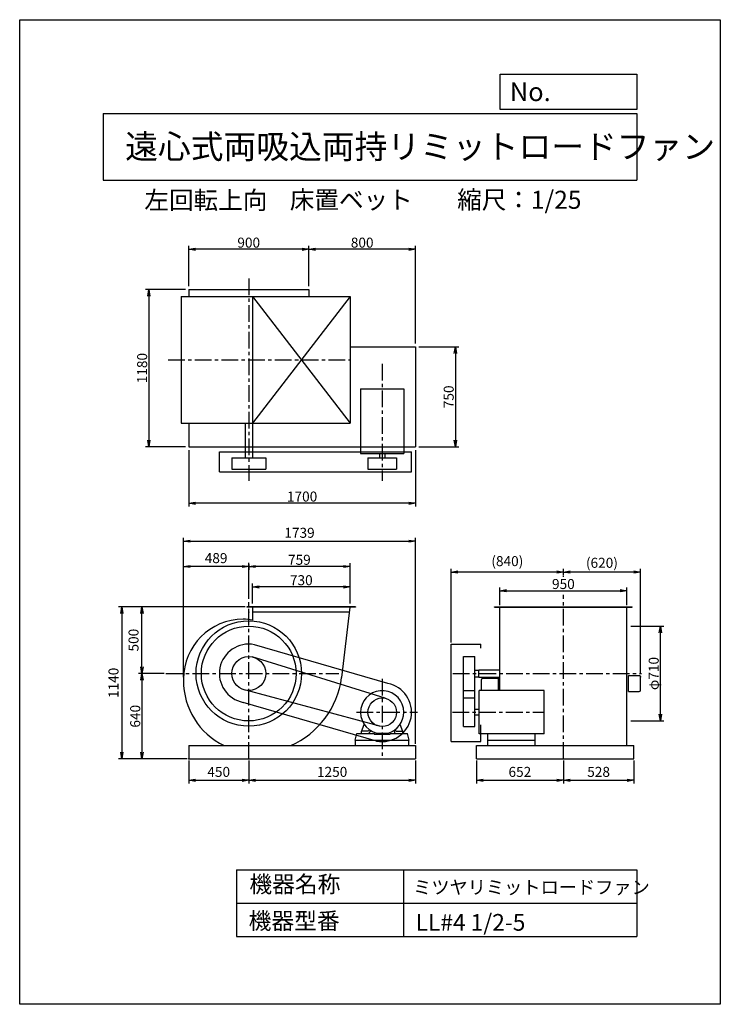
# Model space of a CAD drawing. Extents: x 0 to 5250, y 0 to 7375.
import ezdxf

# ---------------------------------------------------------------- set-up
doc = ezdxf.new("R2010")
doc.units = 0
doc.header["$LTSCALE"] = 100
doc.linetypes.add('CENTER', pattern=[2, 1.25, -0.25, 0.25, -0.25])
doc.layers.get('0').update_dxf_attribs({"linetype": 'CONTINUOUS'})
doc.layers.get('DEFPOINTS').update_dxf_attribs({"linetype": 'CONTINUOUS'})
for name, color, linetype in [('1', 4, 'CONTINUOUS'), ('2', 3, 'CENTER'), ('3', 2, 'CONTINUOUS'), ('4', 7, 'CONTINUOUS')]:
    doc.layers.add(name, color=color, linetype=linetype)
doc.styles.get("Standard").update_dxf_attribs({"font": 'simplex.shx', "bigfont": 'extfont.shx'})
doc.dimstyles.new('IGA', dxfattribs={"dimscale": 2, "dimtxt": 3, "dimasz": 2, "dimexe": 1, "dimexo": 0.5, "dimgap": 1, "dimtad": 1, "dimdec": 1, "dimdsep": 46, "dimtxsty": 'STANDARD', "dimblk1": 'OPEN', "dimblk2": 'OPEN', "dimsah": 1, "dimcen": 0, "dimadec": 0, "dimazin": 0, "dimtp": 1, "dimtm": 1, "dimtfac": 10, "dimtdec": 0, "dimtofl": 0, "dimtmove": 2, "dimatfit": 3, "dimldrblk": 'OPEN', "dimfxl": 1, "dimtolj": 1, "dimarcsym": 0})
doc.dimstyles.new('MATSU', dxfattribs={"dimtxt": 3, "dimasz": 2, "dimexe": 1, "dimexo": 1, "dimgap": 0.5, "dimtad": 1, "dimdec": 4, "dimdsep": 46, "dimtxsty": 'STANDARD', "dimblk1": 'OPEN', "dimblk2": 'OPEN', "dimsah": 1, "dimcen": 0, "dimclrd": 256, "dimclre": 256, "dimclrt": 256, "dimadec": 0, "dimazin": 0, "dimtfac": 1, "dimtdec": 4, "dimtmove": 0, "dimatfit": 0, "dimldrblk": 'OPEN', "dimfxl": 1, "dimtolj": 1, "dimarcsym": 0})

# ---------------------------------------------------------------- blocks, each defined once
blk = doc.blocks.new('_OPEN')
at = {"color": 0, "linetype": 'ByBlock'}
for p, q in [((-1, 0.17), (0, 0)), ((0, 0), (-1, -0.17)), ((0, 0), (-1, 0))]:
    blk.add_line(p, q, dxfattribs=at)
blk = doc.blocks.new('*D2')
at = {"linetype": 'ByBlock', "transparency": 16777216}
for p, q in [((670.7, 1033.6), (670.7, 1182.6)), ((1400.7, 1033.6), (1400.7, 1182.6)), ((1350.7, 1157.6), (720.7, 1157.6))]:
    blk.add_line(p, q, dxfattribs=at)
at = {"layer": 'DEFPOINTS', "color": 0, "linetype": 'ByBlock', "transparency": 16777216}
for p in [(670.7, 1157.6), (670.7, 1008.6), (1400.7, 1008.6)]:
    blk.add_point(p, dxfattribs=at)
at = {"linetype": 'ByBlock', "transparency": 16777216, "xscale": 50, "yscale": 50, "zscale": 50, "rotation": 180}
blk.add_blockref('_OPEN', (670.7, 1157.6), dxfattribs=at)
at = {"linetype": 'ByBlock', "transparency": 16777216, "xscale": 50, "yscale": 50, "zscale": 50}
blk.add_blockref('_OPEN', (1400.7, 1157.6), dxfattribs=at)
at = {"linetype": 'ByBlock', "transparency": 16777216, "insert": (1035.7, 1207.6), "char_height": 75, "attachment_point": 5}
blk.add_mtext('\\A1;730', dxfattribs=at)
blk = doc.blocks.new('*D3')
at = {"linetype": 'ByBlock', "transparency": 16777216}
for p, q in [((641.7, 1155.9), (641.7, 1335.4)), ((1400.7, 1033.6), (1400.7, 1335.4)), ((1350.7, 1310.4), (691.7, 1310.4))]:
    blk.add_line(p, q, dxfattribs=at)
at = {"layer": 'DEFPOINTS', "color": 0, "linetype": 'ByBlock', "transparency": 16777216}
for p in [(641.7, 1310.4), (641.7, 1130.9), (1400.7, 1008.6)]:
    blk.add_point(p, dxfattribs=at)
at = {"linetype": 'ByBlock', "transparency": 16777216, "xscale": 50, "yscale": 50, "zscale": 50, "rotation": 180}
blk.add_blockref('_OPEN', (641.7, 1310.4), dxfattribs=at)
at = {"linetype": 'ByBlock', "transparency": 16777216, "xscale": 50, "yscale": 50, "zscale": 50}
blk.add_blockref('_OPEN', (1400.7, 1310.4), dxfattribs=at)
at = {"linetype": 'ByBlock', "transparency": 16777216, "insert": (1021.2, 1360.4), "char_height": 75, "attachment_point": 5}
blk.add_mtext('\\A1;759', dxfattribs=at)
blk = doc.blocks.new('*D4')
at = {"linetype": 'ByBlock', "transparency": 16777216}
for p, q in [((3369.3, 1019.6), (3369.3, 1153.9)), ((3419.3, 1128.9), (4269.3, 1128.9)), ((4319.3, 1019.6), (4319.3, 1153.9))]:
    blk.add_line(p, q, dxfattribs=at)
at = {"layer": 'DEFPOINTS', "color": 0, "linetype": 'ByBlock', "transparency": 16777216}
for p in [(4319.3, 1128.9), (3369.3, 994.6), (4319.3, 994.6)]:
    blk.add_point(p, dxfattribs=at)
at = {"linetype": 'ByBlock', "transparency": 16777216, "xscale": 50, "yscale": 50, "zscale": 50, "rotation": 180}
blk.add_blockref('_OPEN', (3369.3, 1128.9), dxfattribs=at)
at = {"linetype": 'ByBlock', "transparency": 16777216, "xscale": 50, "yscale": 50, "zscale": 50}
blk.add_blockref('_OPEN', (4319.3, 1128.9), dxfattribs=at)
at = {"linetype": 'ByBlock', "transparency": 16777216, "insert": (3844.3, 1178.9), "char_height": 75, "attachment_point": 5}
blk.add_mtext('\\A1;950', dxfattribs=at)
blk = doc.blocks.new('*D5')
at = {"linetype": 'ByBlock', "transparency": 16777216}
for p, q in [((4349.8, 863.6), (4596.3, 863.6)), ((4571.3, 203.6), (4571.3, 813.6)), ((4349.8, 153.6), (4596.3, 153.6))]:
    blk.add_line(p, q, dxfattribs=at)
at = {"layer": 'DEFPOINTS', "color": 0, "linetype": 'ByBlock', "transparency": 16777216}
for p in [(4324.8, 863.6), (4571.3, 863.6), (4324.8, 153.6)]:
    blk.add_point(p, dxfattribs=at)
at = {"linetype": 'ByBlock', "transparency": 16777216, "xscale": 50, "yscale": 50, "zscale": 50}
for p, rotation in [((4571.3, 863.6), 90), ((4571.3, 153.6), 270)]:
    blk.add_blockref('_OPEN', p, dxfattribs=dict(at, rotation=rotation))
at = {"linetype": 'ByBlock', "transparency": 16777216, "insert": (4521.3, 508.6), "char_height": 75, "attachment_point": 5, "rotation": 90}
blk.add_mtext('\\A1;φ710', dxfattribs=at)
blk = doc.blocks.new('*D6')
at = {"linetype": 'ByBlock', "transparency": 16777216}
for p, q in [((191.7, 3978.5), (191.7, 4278.4)), ((1091.7, 3978.5), (1091.7, 4278.4)), ((1041.7, 4253.4), (241.7, 4253.4))]:
    blk.add_line(p, q, dxfattribs=at)
at = {"layer": 'DEFPOINTS', "color": 0, "linetype": 'ByBlock', "transparency": 16777216}
for p in [(191.7, 4253.4), (191.7, 3953.5), (1091.7, 3953.5)]:
    blk.add_point(p, dxfattribs=at)
at = {"linetype": 'ByBlock', "transparency": 16777216, "xscale": 50, "yscale": 50, "zscale": 50, "rotation": 180}
blk.add_blockref('_OPEN', (191.7, 4253.4), dxfattribs=at)
at = {"linetype": 'ByBlock', "transparency": 16777216, "xscale": 50, "yscale": 50, "zscale": 50}
blk.add_blockref('_OPEN', (1091.7, 4253.4), dxfattribs=at)
at = {"linetype": 'ByBlock', "transparency": 16777216, "insert": (641.7, 4303.4), "char_height": 75, "attachment_point": 5}
blk.add_mtext('\\A1;900', dxfattribs=at)
blk = doc.blocks.new('*D7')
at = {"linetype": 'ByBlock', "transparency": 16777216}
for p, q in [((166.7, 3953.5), (-131.9, 3953.5)), ((-106.9, 3903.5), (-106.9, 2823.5)), ((166.7, 2773.5), (-131.9, 2773.5))]:
    blk.add_line(p, q, dxfattribs=at)
at = {"layer": 'DEFPOINTS', "color": 0, "linetype": 'ByBlock', "transparency": 16777216}
for p in [(191.7, 3953.5), (-106.9, 2773.5), (191.7, 2773.5)]:
    blk.add_point(p, dxfattribs=at)
at = {"linetype": 'ByBlock', "transparency": 16777216, "xscale": 50, "yscale": 50, "zscale": 50}
for p, rotation in [((-106.9, 3953.5), 90), ((-106.9, 2773.5), 270)]:
    blk.add_blockref('_OPEN', p, dxfattribs=dict(at, rotation=rotation))
at = {"linetype": 'ByBlock', "transparency": 16777216, "insert": (-156.9, 3363.5), "char_height": 75, "attachment_point": 5, "rotation": 90}
blk.add_mtext('\\A1;1180', dxfattribs=at)
blk = doc.blocks.new('*D8')
at = {"linetype": 'ByBlock', "transparency": 16777216}
for p, q in [((1916.7, 3523.5), (2215.3, 3523.5)), ((2190.3, 3473.5), (2190.3, 2823.5)), ((1916.7, 2773.5), (2215.3, 2773.5))]:
    blk.add_line(p, q, dxfattribs=at)
at = {"layer": 'DEFPOINTS', "color": 0, "linetype": 'ByBlock', "transparency": 16777216}
for p in [(1891.7, 3523.5), (1891.7, 2773.5), (2190.3, 2773.5)]:
    blk.add_point(p, dxfattribs=at)
at = {"linetype": 'ByBlock', "transparency": 16777216, "xscale": 50, "yscale": 50, "zscale": 50}
for p, rotation in [((2190.3, 3523.5), 90), ((2190.3, 2773.5), 270)]:
    blk.add_blockref('_OPEN', p, dxfattribs=dict(at, rotation=rotation))
at = {"linetype": 'ByBlock', "transparency": 16777216, "insert": (2140.3, 3148.5), "char_height": 75, "attachment_point": 5, "rotation": 90}
blk.add_mtext('\\A1;750', dxfattribs=at)
blk = doc.blocks.new('*D9')
at = {"linetype": 'ByBlock', "transparency": 16777216}
for p, q in [((191.7, 2748.5), (191.7, 2326.6)), ((1891.7, 2748.5), (1891.7, 2326.6)), ((1841.7, 2351.6), (241.7, 2351.6))]:
    blk.add_line(p, q, dxfattribs=at)
at = {"layer": 'DEFPOINTS', "color": 0, "linetype": 'ByBlock', "transparency": 16777216}
for p in [(191.7, 2773.5), (1891.7, 2773.5), (191.7, 2351.6)]:
    blk.add_point(p, dxfattribs=at)
at = {"linetype": 'ByBlock', "transparency": 16777216, "xscale": 50, "yscale": 50, "zscale": 50, "rotation": 180}
blk.add_blockref('_OPEN', (191.7, 2351.6), dxfattribs=at)
at = {"linetype": 'ByBlock', "transparency": 16777216, "xscale": 50, "yscale": 50, "zscale": 50}
blk.add_blockref('_OPEN', (1891.7, 2351.6), dxfattribs=at)
at = {"linetype": 'ByBlock', "transparency": 16777216, "insert": (1041.7, 2401.6), "char_height": 75, "attachment_point": 5}
blk.add_mtext('\\A1;1700', dxfattribs=at)
blk = doc.blocks.new('*D10')
at = {"linetype": 'ByBlock', "transparency": 16777216}
for p, q in [((1091.7, 3978.5), (1091.7, 4278.4)), ((1891.7, 3548.5), (1891.7, 4278.4)), ((1841.7, 4253.4), (1141.7, 4253.4))]:
    blk.add_line(p, q, dxfattribs=at)
at = {"layer": 'DEFPOINTS', "color": 0, "linetype": 'ByBlock', "transparency": 16777216}
for p in [(1091.7, 4253.4), (1091.7, 3953.5), (1891.7, 3523.5)]:
    blk.add_point(p, dxfattribs=at)
at = {"linetype": 'ByBlock', "transparency": 16777216, "xscale": 50, "yscale": 50, "zscale": 50, "rotation": 180}
blk.add_blockref('_OPEN', (1091.7, 4253.4), dxfattribs=at)
at = {"linetype": 'ByBlock', "transparency": 16777216, "xscale": 50, "yscale": 50, "zscale": 50}
blk.add_blockref('_OPEN', (1891.7, 4253.4), dxfattribs=at)
at = {"linetype": 'ByBlock', "transparency": 16777216, "insert": (1491.7, 4303.4), "char_height": 75, "attachment_point": 5}
blk.add_mtext('\\A1;800', dxfattribs=at)
blk = doc.blocks.new('*D11')
at = {"linetype": 'ByBlock', "transparency": 16777216}
for p, q in [((-5.5, 508.6), (-184, 508.6)), ((-159, 458.6), (-159, -81.4)), ((166.7, -131.4), (-184, -131.4))]:
    blk.add_line(p, q, dxfattribs=at)
at = {"layer": 'DEFPOINTS', "color": 0, "linetype": 'ByBlock', "transparency": 16777216}
for p in [(19.5, 508.6), (-159, -131.4), (191.7, -131.4)]:
    blk.add_point(p, dxfattribs=at)
at = {"linetype": 'ByBlock', "transparency": 16777216, "xscale": 50, "yscale": 50, "zscale": 50}
for p, rotation in [((-159, 508.6), 90), ((-159, -131.4), 270)]:
    blk.add_blockref('_OPEN', p, dxfattribs=dict(at, rotation=rotation))
at = {"linetype": 'ByBlock', "transparency": 16777216, "insert": (-209, 188.6), "char_height": 75, "attachment_point": 5, "rotation": 90}
blk.add_mtext('\\A1;640', dxfattribs=at)
blk = doc.blocks.new('*D12')
at = {"linetype": 'ByBlock', "transparency": 16777216}
for p, q in [((3844.3, 1264.4), (3844.3, 1293.3)), ((4371.8, 1268.3), (3894.3, 1268.3)), ((4421.8, 508.4), (4421.8, 1293.3))]:
    blk.add_line(p, q, dxfattribs=at)
at = {"layer": 'DEFPOINTS', "color": 0, "linetype": 'ByBlock', "transparency": 16777216}
for p in [(3844.3, 1268.3), (3844.3, 1239.4), (4421.8, 483.4)]:
    blk.add_point(p, dxfattribs=at)
at = {"linetype": 'ByBlock', "transparency": 16777216, "xscale": 50, "yscale": 50, "zscale": 50, "rotation": 180}
blk.add_blockref('_OPEN', (3844.3, 1268.3), dxfattribs=at)
at = {"linetype": 'ByBlock', "transparency": 16777216, "xscale": 50, "yscale": 50, "zscale": 50}
blk.add_blockref('_OPEN', (4421.8, 1268.3), dxfattribs=at)
at = {"linetype": 'ByBlock', "transparency": 16777216, "insert": (4133, 1337.9), "char_height": 75, "attachment_point": 5}
blk.add_mtext('\\A1;(620)', dxfattribs=at)
blk = doc.blocks.new('*D18')
at = {"color": 0, "linetype": 'ByBlock', "transparency": 16777216}
for p, q in [((1266.3, 1825.2), (1266.3, 1653.4)), ((1716.3, 1825.2), (1716.3, 1653.4)), ((1316.3, 1678.4), (1666.3, 1678.4))]:
    blk.add_line(p, q, dxfattribs=at)
at = {"layer": 'DEFPOINTS', "color": 0, "linetype": 'ByBlock', "transparency": 16777216}
for p in [(1266.3, 1837.7), (1716.3, 1837.7), (1716.3, 1678.4)]:
    blk.add_point(p, dxfattribs=at)
at = {"color": 0, "linetype": 'ByBlock', "transparency": 16777216, "xscale": 50, "yscale": 50, "zscale": 50, "rotation": 180}
blk.add_blockref('_OPEN', (1266.3, 1678.4), dxfattribs=at)
at = {"color": 0, "linetype": 'ByBlock', "transparency": 16777216, "xscale": 50, "yscale": 50, "zscale": 50}
blk.add_blockref('_OPEN', (1716.3, 1678.4), dxfattribs=at)
at = {"color": 0, "linetype": 'ByBlock', "transparency": 16777216, "insert": (1491.3, 1740.9), "char_height": 75, "attachment_point": 5}
blk.add_mtext('\\A1;450', dxfattribs=at)
blk = doc.blocks.new('*D19')
at = {"color": 0, "linetype": 'ByBlock', "transparency": 16777216}
for p, q in [((1716.3, 1825.2), (1716.3, 1653.4)), ((2966.3, 1825.2), (2966.3, 1653.4)), ((1766.3, 1678.4), (2916.3, 1678.4))]:
    blk.add_line(p, q, dxfattribs=at)
at = {"layer": 'DEFPOINTS', "color": 0, "linetype": 'ByBlock', "transparency": 16777216}
for p in [(1716.3, 1837.7), (2966.3, 1837.7), (2966.3, 1678.4)]:
    blk.add_point(p, dxfattribs=at)
at = {"color": 0, "linetype": 'ByBlock', "transparency": 16777216, "xscale": 50, "yscale": 50, "zscale": 50, "rotation": 180}
blk.add_blockref('_OPEN', (1716.3, 1678.4), dxfattribs=at)
at = {"color": 0, "linetype": 'ByBlock', "transparency": 16777216, "xscale": 50, "yscale": 50, "zscale": 50}
blk.add_blockref('_OPEN', (2966.3, 1678.4), dxfattribs=at)
at = {"color": 0, "linetype": 'ByBlock', "transparency": 16777216, "insert": (2341.3, 1740.9), "char_height": 75, "attachment_point": 5}
blk.add_mtext('\\A1;1250', dxfattribs=at)
blk = doc.blocks.new('*D20')
at = {"color": 0, "linetype": 'ByBlock', "transparency": 16777216}
for p, q in [((3422, 1825.2), (3422, 1653.4)), ((4074, 1825.2), (4074, 1653.4)), ((3472, 1678.4), (4024, 1678.4))]:
    blk.add_line(p, q, dxfattribs=at)
at = {"layer": 'DEFPOINTS', "color": 0, "linetype": 'ByBlock', "transparency": 16777216}
for p in [(3422, 1837.7), (4074, 1837.7), (4074, 1678.4)]:
    blk.add_point(p, dxfattribs=at)
at = {"color": 0, "linetype": 'ByBlock', "transparency": 16777216, "xscale": 50, "yscale": 50, "zscale": 50, "rotation": 180}
blk.add_blockref('_OPEN', (3422, 1678.4), dxfattribs=at)
at = {"color": 0, "linetype": 'ByBlock', "transparency": 16777216, "xscale": 50, "yscale": 50, "zscale": 50}
blk.add_blockref('_OPEN', (4074, 1678.4), dxfattribs=at)
at = {"color": 0, "linetype": 'ByBlock', "transparency": 16777216, "insert": (3748, 1740.9), "char_height": 75, "attachment_point": 5}
blk.add_mtext('\\A1;652', dxfattribs=at)
blk = doc.blocks.new('*D21')
at = {"color": 0, "linetype": 'ByBlock', "transparency": 16777216}
for p, q in [((4074, 1825.2), (4074, 1653.4)), ((4602, 1825.2), (4602, 1653.4)), ((4124, 1678.4), (4552, 1678.4))]:
    blk.add_line(p, q, dxfattribs=at)
at = {"layer": 'DEFPOINTS', "color": 0, "linetype": 'ByBlock', "transparency": 16777216}
for p in [(4074, 1837.7), (4602, 1837.7), (4602, 1678.4)]:
    blk.add_point(p, dxfattribs=at)
at = {"color": 0, "linetype": 'ByBlock', "transparency": 16777216, "xscale": 50, "yscale": 50, "zscale": 50, "rotation": 180}
blk.add_blockref('_OPEN', (4074, 1678.4), dxfattribs=at)
at = {"color": 0, "linetype": 'ByBlock', "transparency": 16777216, "xscale": 50, "yscale": 50, "zscale": 50}
blk.add_blockref('_OPEN', (4602, 1678.4), dxfattribs=at)
at = {"color": 0, "linetype": 'ByBlock', "transparency": 16777216, "insert": (4338, 1740.9), "char_height": 75, "attachment_point": 5}
blk.add_mtext('\\A1;528', dxfattribs=at)
blk = doc.blocks.new('*D22')
at = {"color": 0, "linetype": 'ByBlock', "transparency": 16777216}
for p, q in [((1690.8, 2977.7), (740.5, 2977.7)), ((765.5, 2927.7), (765.5, 1887.7)), ((1253.8, 1837.7), (740.5, 1837.7))]:
    blk.add_line(p, q, dxfattribs=at)
at = {"layer": 'DEFPOINTS', "color": 0, "linetype": 'ByBlock', "transparency": 16777216}
for p in [(1703.3, 2977.7), (765.5, 1837.7), (1266.3, 1837.7)]:
    blk.add_point(p, dxfattribs=at)
at = {"color": 0, "linetype": 'ByBlock', "transparency": 16777216, "xscale": 50, "yscale": 50, "zscale": 50}
for p, rotation in [((765.5, 2977.7), 90), ((765.5, 1837.7), 270)]:
    blk.add_blockref('_OPEN', p, dxfattribs=dict(at, rotation=rotation))
at = {"color": 0, "linetype": 'ByBlock', "transparency": 16777216, "insert": (703, 2407.7), "char_height": 75, "attachment_point": 5, "rotation": 90}
blk.add_mtext('\\A1;1140', dxfattribs=at)
blk = doc.blocks.new('*D23')
at = {"layer": '3', "color": 0, "lineweight": -2, "transparency": 16777216}
for p, q in [((1690.8, 2977.7), (890.6, 2977.7)), ((915.6, 2527.7), (915.6, 2927.7)), ((1081.6, 2477.7), (890.6, 2477.7))]:
    blk.add_line(p, q, dxfattribs=at)
at = {"layer": 'DEFPOINTS', "color": 0, "transparency": 16777216}
for p in [(915.6, 2977.7), (1703.3, 2977.7), (1094.1, 2477.7)]:
    blk.add_point(p, dxfattribs=at)
at = {"layer": '3', "color": 0, "lineweight": -2, "transparency": 16777216, "xscale": 50, "yscale": 50, "zscale": 50}
for p, rotation in [((915.6, 2977.7), 90), ((915.6, 2477.7), 270)]:
    blk.add_blockref('_OPEN', p, dxfattribs=dict(at, rotation=rotation))
at = {"layer": '3', "color": 0, "transparency": 16777216, "insert": (853.1, 2727.7), "char_height": 75, "attachment_point": 5, "rotation": 90}
blk.add_mtext('\\A1;500', dxfattribs=at)
blk = doc.blocks.new('*D24')
at = {"layer": '3', "color": 0, "lineweight": -2, "transparency": 16777216}
for p, q in [((1227.3, 2449.2), (1227.3, 3304.5)), ((1666.3, 3279.5), (1277.3, 3279.5)), ((1716.3, 3295.2), (1716.3, 3254.5))]:
    blk.add_line(p, q, dxfattribs=at)
at = {"layer": 'DEFPOINTS', "color": 0, "transparency": 16777216}
for p in [(1227.3, 3279.5), (1716.3, 3307.7), (1227.3, 2436.7)]:
    blk.add_point(p, dxfattribs=at)
at = {"layer": '3', "color": 0, "lineweight": -2, "transparency": 16777216, "xscale": 50, "yscale": 50, "zscale": 50, "rotation": 180}
blk.add_blockref('_OPEN', (1227.3, 3279.5), dxfattribs=at)
at = {"layer": '3', "color": 0, "lineweight": -2, "transparency": 16777216, "xscale": 50, "yscale": 50, "zscale": 50}
blk.add_blockref('_OPEN', (1716.3, 3279.5), dxfattribs=at)
at = {"layer": '3', "color": 0, "transparency": 16777216, "insert": (1471.8, 3342), "char_height": 75, "attachment_point": 5}
blk.add_mtext('\\A1;489', dxfattribs=at)
blk = doc.blocks.new('*D25')
at = {"layer": '3', "color": 0, "lineweight": -2, "transparency": 16777216}
for p, q in [((1227.3, 2449.2), (1227.3, 3494.2)), ((1277.3, 3469.2), (2916.3, 3469.2)), ((2966.3, 1950.2), (2966.3, 3494.2))]:
    blk.add_line(p, q, dxfattribs=at)
at = {"layer": 'DEFPOINTS', "color": 0, "transparency": 16777216}
for p in [(2966.3, 3469.2), (1227.3, 2436.7), (2966.3, 1937.7)]:
    blk.add_point(p, dxfattribs=at)
at = {"layer": '3', "color": 0, "lineweight": -2, "transparency": 16777216, "xscale": 50, "yscale": 50, "zscale": 50, "rotation": 180}
blk.add_blockref('_OPEN', (1227.3, 3469.2), dxfattribs=at)
at = {"layer": '3', "color": 0, "lineweight": -2, "transparency": 16777216, "xscale": 50, "yscale": 50, "zscale": 50}
blk.add_blockref('_OPEN', (2966.3, 3469.2), dxfattribs=at)
at = {"layer": '3', "color": 0, "transparency": 16777216, "insert": (2096.8, 3531.7), "char_height": 75, "attachment_point": 5}
blk.add_mtext('\\A1;1739', dxfattribs=at)
blk = doc.blocks.new('*D26')
at = {"layer": '3', "color": 0, "lineweight": -2, "transparency": 16777216}
for p, q in [((3234, 2710.2), (3234, 3262.4)), ((4074, 3214.8), (4074, 3262.4)), ((4024, 3237.4), (3284, 3237.4))]:
    blk.add_line(p, q, dxfattribs=at)
at = {"layer": 'DEFPOINTS', "color": 0, "transparency": 16777216}
for p in [(3234, 3237.4), (4074, 3202.3), (3234, 2697.7)]:
    blk.add_point(p, dxfattribs=at)
at = {"layer": '3', "color": 0, "lineweight": -2, "transparency": 16777216, "xscale": 50, "yscale": 50, "zscale": 50, "rotation": 180}
blk.add_blockref('_OPEN', (3234, 3237.4), dxfattribs=at)
at = {"layer": '3', "color": 0, "lineweight": -2, "transparency": 16777216, "xscale": 50, "yscale": 50, "zscale": 50}
blk.add_blockref('_OPEN', (4074, 3237.4), dxfattribs=at)
at = {"layer": '3', "color": 0, "transparency": 16777216, "insert": (3654, 3319.5), "char_height": 75, "attachment_point": 5}
blk.add_mtext('\\A1;(840)', dxfattribs=at)

msp = doc.modelspace()

# ---------------------------------------------------------------- linework, layer by layer
at = {"layer": '1'}
for p, q in [((1266.31997, 5355.28611), (2166.31997, 5355.28611)), ((1266.31997, 5355.28611), (1266.31997, 5302.28611)), ((2166.31997, 5355.28611), (2166.31997, 5302.28611)), ((1210.31997, 5302.28611), (2475.31997, 5302.28611)), ((1210.31997, 5302.28611), (1210.31997, 4352.28611)), ((1745.31997, 5302.28611), (1745.31997, 4352.28611)), ((1745.31997, 5302.28611), (2475.31997, 4352.28611)), ((2475.31997, 5302.28611), (1745.31997, 4352.28611)), ((2475.31997, 5302.28611), (2475.31997, 4352.28611)), ((2475.31997, 4925.28611), (2966.31997, 4925.28611)), ((2966.31997, 4925.28611), (2966.31997, 4175.28611)), ((2554.31997, 4610.28611), (2554.31997, 4125.28611)), ((2554.31997, 4610.28611), (2878.31997, 4610.28611)), ((2878.31997, 4610.28611), (2878.31997, 4125.28611)), ((1210.31997, 4352.28611), (2475.31997, 4352.28611)), ((1266.31997, 4352.28611), (1266.31997, 4175.28611)), ((1688.81997, 4352.28611), (1688.81997, 4092.28611)), ((1743.81997, 4352.28611), (1743.81997, 4092.28611)), ((1266.31997, 4175.28611), (2966.31997, 4175.28611)), ((1496.31997, 3987.28611), (1496.31997, 4137.28611)), ((1496.31997, 4137.28611), (2936.31997, 4137.28611)), ((2936.31997, 3987.28611), (2936.31997, 4137.28611)), ((1589.31997, 4092.28611), (1843.31997, 4092.28611)), ((1589.31997, 4092.28611), (1589.31997, 4007.28611)), ((1843.31997, 4092.28611), (1843.31997, 4007.28611)), ((2554.31997, 4125.28611), (2878.31997, 4125.28611)), ((2609.31997, 4092.28611), (2609.31997, 4007.28611)), ((2609.31997, 4092.28611), (2823.31997, 4092.28611)), ((2695.31997, 4125.28611), (2695.31997, 4092.28611)), ((2737.31997, 4125.28611), (2737.31997, 4092.28611)), ((2823.31997, 4092.28611), (2823.31997, 4007.28611)), ((1496.31997, 3987.28611), (2936.31997, 3987.28611)), ((1589.31997, 4007.28611), (1843.31997, 4007.28611)), ((2609.31997, 4007.28611), (2823.31997, 4007.28611)), ((4073.99003, 3202.33568), (4073.99003, 3208.47144)), ((2517.31997, 2977.65397), (1703.31997, 2977.65397)), ((1703.31997, 2977.65397), (1703.31997, 2974.65397)), ((2517.31997, 2974.65397), (1703.31997, 2974.65397)), ((1716.31997, 2981.13577), (1716.31997, 2996.80908)), ((1745.31997, 2977.65397), (1745.31997, 2877.89762)), ((2474.96146, 2974.65397), (2411.99412, 2447.74473)), ((2517.31997, 2977.65397), (2517.31997, 2974.65397)), ((3558.99003, 2977.65397), (4588.99003, 2977.65397)), ((3558.99003, 2974.65397), (3558.99003, 2977.65397)), ((3558.99003, 2974.65397), (4588.99003, 2974.65397)), ((3598.99003, 2477.65397), (3598.99003, 2977.65397)), ((4548.99003, 2477.65397), (4548.99003, 2977.65397)), ((4588.99003, 2974.65397), (4588.99003, 2977.65397)), ((2471.87074, 2937.65397), (1745.31997, 2937.65397)), ((2758.42688, 2403.58684), (1758.42688, 2693.58684)), ((3233.99003, 1967.65397), (3233.99003, 2697.65397)), ((3233.99003, 2697.65397), (3455.99003, 2697.65397)), ((3455.99003, 2667.65397), (3455.99003, 2697.65397)), ((2738.8569, 2292.25362), (1743.06941, 2601.80495)), ((3325.99003, 2080.65397), (3325.99003, 2604.65397)), ((3325.99003, 2604.65397), (3410.99003, 2604.65397)), ((3410.99003, 2080.65397), (3410.99003, 2604.65397)), ((1227.31997, 2436.65397), (1227.31997, 2424.65397)), ((3410.99003, 2501.65397), (3440.99003, 2501.65397)), ((3410.99003, 2453.65397), (3440.99003, 2453.65397)), ((3440.99003, 2505.15397), (3598.99003, 2505.15397)), ((3440.99003, 2450.15397), (3440.99003, 2505.15397)), ((3440.99003, 2450.15397), (3598.99003, 2450.15397)), ((3470.99003, 2441.65397), (3546.69003, 2441.65397)), ((3546.69003, 2441.65397), (3585.99003, 2441.65397)), ((3585.99003, 2441.65397), (3585.99003, 2349.65397)), ((3598.99003, 2349.65397), (3598.99003, 2477.65397)), ((4548.99003, 1937.65397), (4548.99003, 2477.65397)), ((4561.49003, 2342.45397), (4561.49003, 2462.45397)), ((4561.49003, 2462.45397), (4601.29003, 2462.45397)), ((4601.29003, 2462.45397), (4641.49003, 2462.45397)), ((4651.49003, 2352.45397), (4651.49003, 2452.45397)), ((3460.99003, 2349.65397), (3460.99003, 2431.65397)), ((2697.90625, 2082.25029), (1694.46444, 2352.54867)), ((2826.88137, 2310.43197), (2824.72817, 2307.88597)), ((3325.99003, 2350.65397), (3410.99003, 2350.65397)), ((3325.99003, 2294.65397), (3410.99003, 2294.65397)), ((3443.99003, 2025.65397), (3443.99003, 2349.65397)), ((3928.99003, 2349.65397), (3443.99003, 2349.65397)), ((3598.99003, 2349.65397), (3585.99003, 2349.65397)), ((3928.99003, 2025.65397), (3928.99003, 2349.65397)), ((4561.49003, 2342.45397), (4601.29003, 2342.45397)), ((4601.29003, 2342.45397), (4641.49003, 2342.45397)), ((2674.21306, 1971.72109), (1674.21306, 2261.72109)), ((3443.99003, 2208.65397), (3410.99003, 2208.65397)), ((3443.99003, 2166.65397), (3410.99003, 2166.65397)), ((2562.31997, 2043.65397), (2581.75257, 2097.04397)), ((2870.31997, 2043.65397), (2850.88747, 2097.04397)), ((3325.99003, 2080.65397), (3410.99003, 2080.65397)), ((3455.99003, 1967.65397), (3455.99003, 2092.65397)), ((2513.31997, 1977.65397), (2526.3605, 2027.65397)), ((2526.3605, 2027.65397), (2656.31997, 2027.65397)), ((2562.31997, 2027.65397), (2562.31997, 2043.65397)), ((2609.10677, 2045.65397), (2564.31997, 2045.65397)), ((2621.20877, 2056.51297), (2611.22817, 2046.53197)), ((2622.31997, 2027.65397), (2622.31997, 2039.41097)), ((2631.37607, 2049.70997), (2623.19867, 2041.53197)), ((2656.31997, 2027.65397), (2656.31997, 2022.65397)), ((2656.31997, 2022.65397), (2776.31997, 2022.65397)), ((2672.63937, 2031.65397), (2760.00067, 2031.65397)), ((2776.31997, 2027.65397), (2776.31997, 2022.65397)), ((2776.31997, 2027.65397), (2905.93853, 2027.65397)), ((2801.26387, 2049.70997), (2809.44137, 2041.53197)), ((2810.31997, 2027.65397), (2810.31997, 2039.41097)), ((2821.52217, 2046.42197), (2811.43117, 2056.51297)), ((2823.53317, 2045.65397), (2868.31997, 2045.65397)), ((2870.31997, 2027.65397), (2870.31997, 2043.65397)), ((2919.31997, 1977.65397), (2905.93853, 2027.65397)), ((3928.99003, 2025.65397), (3443.99003, 2025.65397)), ((3506.47124, 2025.65397), (3506.47124, 1937.65397)), ((3860.64787, 2025.65397), (3860.64787, 1937.65397)), ((1266.31997, 1937.65397), (1266.31997, 1837.65397)), ((1266.31997, 1937.65397), (2966.31997, 1937.65397)), ((2513.31997, 1977.65397), (2919.31997, 1977.65397)), ((2516.31997, 1937.65397), (2516.31997, 1977.65397)), ((2916.31997, 1937.65397), (2916.31997, 1977.65397)), ((2966.31997, 1937.65397), (2966.31997, 1837.65397)), ((3233.99003, 1967.65397), (3455.99003, 1967.65397)), ((3421.99003, 1937.65397), (4601.99003, 1937.65397)), ((3421.99003, 1837.65397), (3421.99003, 1937.65397)), ((3506.47124, 1977.65397), (3860.64787, 1977.65397)), ((4601.99003, 1837.65397), (4601.99003, 1937.65397)), ((1266.31997, 1837.65397), (2966.31997, 1837.65397)), ((3421.99003, 1837.65397), (4601.99003, 1837.65397))]:
    msp.add_line(p, q, dxfattribs=at)
for centre, radius in [((1716.31997, 2477.65397), 395), ((1716.31997, 2477.65397), 355), ((1716.31997, 2477.65397), 127), ((2716.31997, 2187.65397), 107)]:
    msp.add_circle(centre, radius, dxfattribs=at)
for centre, radius, start, end in [((1675.31997, 2436.65397), 448, 90, 180), ((1675.31997, 2518.65397), 366, 78.973859519, 90), ((1716.31997, 2477.65397), 220, 78.965790997, 258.965790997), ((1769.31997, 2530.65397), 648, 293.776734366, 352.649063982), ((3470.99003, 2431.65397), 10, 90, 180), ((4641.49003, 2452.45397), 10, 360, 90), ((1769.31997, 2424.65397), 542, 180, 243.964724868), ((2716.31997, 2187.65397), 220, 258.965790997, 78.965790997), ((2716.31997, 2187.65397), 162, 0, 254.5427), ((4641.49003, 2352.45397), 10, 270, 360), ((2716.31997, 2187.65397), 162, 285.6481, 0), ((2564.31997, 2043.65397), 2, 90, 180), ((2625.31997, 2039.41097), 3, 135, 180), ((2807.31997, 2039.41097), 3, 0, 45), ((2823.53317, 2048.65397), 3, 225, 270), ((2868.31997, 2043.65397), 2, 0, 90)]:
    msp.add_arc(centre, radius, start, end, dxfattribs=at)
for p in [(1716.31997, 2937.83654), (4651.49003, 2452.45397), (1266.31997, 1837.65397), (1266.31997, 1837.65397)]:
    msp.add_point(p, dxfattribs=at)
at = {"layer": '2'}
for p, q in [((1716.31997, 5437.20184), (1716.31997, 3920.24469)), ((1112.99122, 4827.28611), (2475.31997, 4827.28611)), ((2716.31997, 4798.19705), (2716.31997, 3920.24469)), ((1716.31997, 1837.65397), (1716.31997, 3307.70525)), ((4073.99003, 1837.65397), (4073.99003, 3066.61697)), ((1094.05413, 2477.65397), (2391.34645, 2477.65397)), ((2716.31997, 2436.88997), (2716.31997, 1837.65397)), ((3244.57958, 2477.65397), (4660.27239, 2477.65397)), ((2523.4631, 2187.65397), (2981.42521, 2187.65397)), ((3243.99003, 2187.65397), (3928.99003, 2187.65397))]:
    msp.add_line(p, q, dxfattribs=at)
at = {"layer": '4'}
for p, q in [((0, 0), (0, 7375)), ((0, 7375), (5250, 7375)), ((5250, 7375), (5250, 7375)), ((5250, 7375), (5250, 0)), ((3601.54356, 6703.15896), (3601.54356, 6966.63065)), ((3601.54356, 6966.63065), (4625, 6966.63065)), ((4625, 6966.63065), (4625, 6703.15896)), ((625, 6673.52189), (4625, 6673.52189)), ((625, 6673.52189), (625, 6173.52189)), ((4625, 6703.15896), (3601.54356, 6703.15896)), ((4625, 6673.52189), (4625, 6173.52189)), ((625, 6173.52189), (4625, 6173.52189)), ((1625, 1008.42967), (1625, 508.42967)), ((1625, 1008.42967), (4625, 1008.42967)), ((2875, 1008.42967), (2875, 508.42967)), ((4625, 1008.42967), (4625, 508.42967)), ((1625, 758.42967), (4625, 758.42967)), ((1625, 508.42967), (4625, 508.42967)), ((5250, 0), (0, 0))]:
    msp.add_line(p, q, dxfattribs=at)

# ---------------------------------------------------------------- texts
for s, height, p in [('No.', 140, (3672.4239, 6765.1527)), ('遠心式両吸込両持リミットロードファン', 180, (790.41898, 6334.70244)), ('左回転上向', 135, (934.69766, 5955.79869)), ('床置ベット', 135, (2024.34474, 5958.5721)), ('縮尺：1/25', 135, (3278.24016, 5958.5721)), ('機器名称', 125, (1721.2552, 837.28723)), ('ミツヤリミットロードファン', 100, (2948.08656, 826.53833)), ('機器型番', 125, (1715.64527, 562.54256)), ('LL#4 1/2-5', 125, (2966.63624, 551.32863))]:
    msp.add_text(s, height=height, dxfattribs=at).set_placement(p)

# ---------------------------------------------------------------- dimensions: what is measured, and where the dimension line sits
at = {"layer": '3'}
for base, p1, p2, picture, middle, set_off in [((1266.31997, 5655.12374), (2166.31997, 5355.28611), (1266.31997, 5355.28611), '*D6', (1716.31997, 5705.12374), (1074.58789, 1401.7528)), ((2166.31997, 5655.12374), (2966.31997, 4925.28611), (2166.31997, 5355.28611), '*D10', (2566.31997, 5705.12374), (1074.58789, 1401.7528)), ((1716.31997, 3279.47012), (2475.31997, 2977.65397), (1716.31997, 3099.9198), '*D3', (2095.81997, 3329.47012), (1074.58789, 1969.06049)), ((1745.31997, 3126.66135), (2475.31997, 2977.65397), (1745.31997, 2977.65397), '*D2', (2110.31997, 3176.66135), (1074.58789, 1969.06049)), ((4548.99003, 3097.97241), (3598.99003, 2963.63603), (4548.99003, 2963.63603), '*D4', (4073.99003, 3147.97241), (229.71796, 1969.06049))]:
    dim = msp.add_linear_dim(base=base, p1=p1, p2=p2, dimstyle='MATSU', override={"dimscale": 25, "dimsd2": 1}, dxfattribs=at)
    dim.commit()
    dim.dimension.update_dxf_attribs({"geometry": picture, "text_midpoint": middle, "insert": set_off})
for base, p1, p2, picture, middle, set_off in [((967.68125, 4175.28611), (1266.31997, 5355.28611), (1266.31997, 4175.28611), '*D7', (917.68125, 4765.28611), (1074.58789, 1401.7528)), ((3264.92572, 4175.28611), (2966.31997, 4925.28611), (2966.31997, 4175.28611), '*D8', (3214.92572, 4550.28611), (1074.58789, 1401.7528)), ((915.56616, 1837.65397), (1094.05413, 2477.65397), (1266.31997, 1837.65397), '*D11', (865.56616, 2157.65397), (1074.58789, 1969.06049))]:
    dim = msp.add_linear_dim(base=base, p1=p1, p2=p2, angle=270, dimstyle='MATSU', override={"dimscale": 25, "dimsd2": 1}, dxfattribs=at)
    dim.commit()
    dim.dimension.update_dxf_attribs({"geometry": picture, "text_midpoint": middle, "insert": set_off})
dim = msp.add_linear_dim(base=(1266.31997, 3753.36553), p1=(2966.31997, 4175.28611), p2=(1266.31997, 4175.28611), dimstyle='MATSU', override={"dimscale": 25, "dimsd2": 1}, dxfattribs=at)
dim.commit()
dim.dimension.update_dxf_attribs({"geometry": '*D9', "text_midpoint": (2116.31997, 3753.36553), "dimtype": 160, "insert": (1074.58789, 1401.7528)})
for base, p1, p2, picture, middle in [((2966.31997, 3469.2392), (1227.31997, 2436.65397), (2966.31997, 1937.65397), '*D25', (2096.81997, 3531.7392)), ((1227.31997, 3279.47012), (1716.31997, 3307.70525), (1227.31997, 2436.65397), '*D24', (1471.81997, 3341.97012)), ((1716.31997, 1678.38396), (1266.31997, 1837.65397), (1716.31997, 1837.65397), '*D18', (1491.31997, 1740.88396)), ((2966.31997, 1678.38396), (1716.31997, 1837.65397), (2966.31997, 1837.65397), '*D19', (2341.31997, 1740.88396)), ((4073.99003, 1678.38396), (3421.99003, 1837.65397), (4073.99003, 1837.65397), '*D20', (3747.99003, 1740.88396)), ((4601.99003, 1678.38396), (4073.99003, 1837.65397), (4601.99003, 1837.65397), '*D21', (4337.99003, 1740.88396))]:
    dim = msp.add_linear_dim(base=base, p1=p1, p2=p2, dimstyle='IGA', override={"dimscale": 25, "dimdec": 0, "dimtofl": 1}, dxfattribs=at)
    dim.commit()
    dim.dimension.update_dxf_attribs({"geometry": picture, "text_midpoint": middle})
dim = msp.add_linear_dim(base=(3233.99003, 3237.35987), p1=(4073.99003, 3202.33568), p2=(3233.99003, 2697.65397), text='(<>)', dimstyle='IGA', override={"dimscale": 25, "dimdec": 0, "dimtofl": 1}, dxfattribs=at)
dim.commit()
dim.dimension.update_dxf_attribs({"geometry": '*D26', "text_midpoint": (3653.99003, 3319.50273)})
dim = msp.add_linear_dim(base=(4073.99003, 3237.35987), p1=(4651.49003, 2452.45397), p2=(4073.99003, 3208.47144), text='(620)', dimstyle='MATSU', override={"dimscale": 25, "dimsd2": 1}, dxfattribs=at)
dim.commit()
dim.dimension.update_dxf_attribs({"geometry": '*D12', "text_midpoint": (4362.74003, 3307.00273), "insert": (229.71796, 1969.06049)})
for base, p1, p2, picture, middle in [((765.53639, 1837.65397), (1703.31997, 2977.65397), (1266.31997, 1837.65397), '*D22', (703.03639, 2407.65397)), ((915.56616, 2977.65397), (1094.05413, 2477.65397), (1703.31997, 2977.65397), '*D23', (853.06616, 2727.65397))]:
    dim = msp.add_linear_dim(base=base, p1=p1, p2=p2, angle=90, dimstyle='IGA', override={"dimscale": 25, "dimdec": 0, "dimtofl": 1}, dxfattribs=at)
    dim.commit()
    dim.dimension.update_dxf_attribs({"geometry": picture, "text_midpoint": middle})
dim = msp.add_linear_dim(base=(4800.99204, 2832.65397), p1=(4554.49003, 2122.65397), p2=(4554.49003, 2832.65397), angle=90, text='φ<>', dimstyle='MATSU', override={"dimscale": 25, "dimsd2": 1}, dxfattribs=at)
dim.commit()
dim.dimension.update_dxf_attribs({"geometry": '*D5', "text_midpoint": (4750.99204, 2477.65397), "insert": (229.71796, 1969.06049)})

doc.saveas('drawing.dxf')
